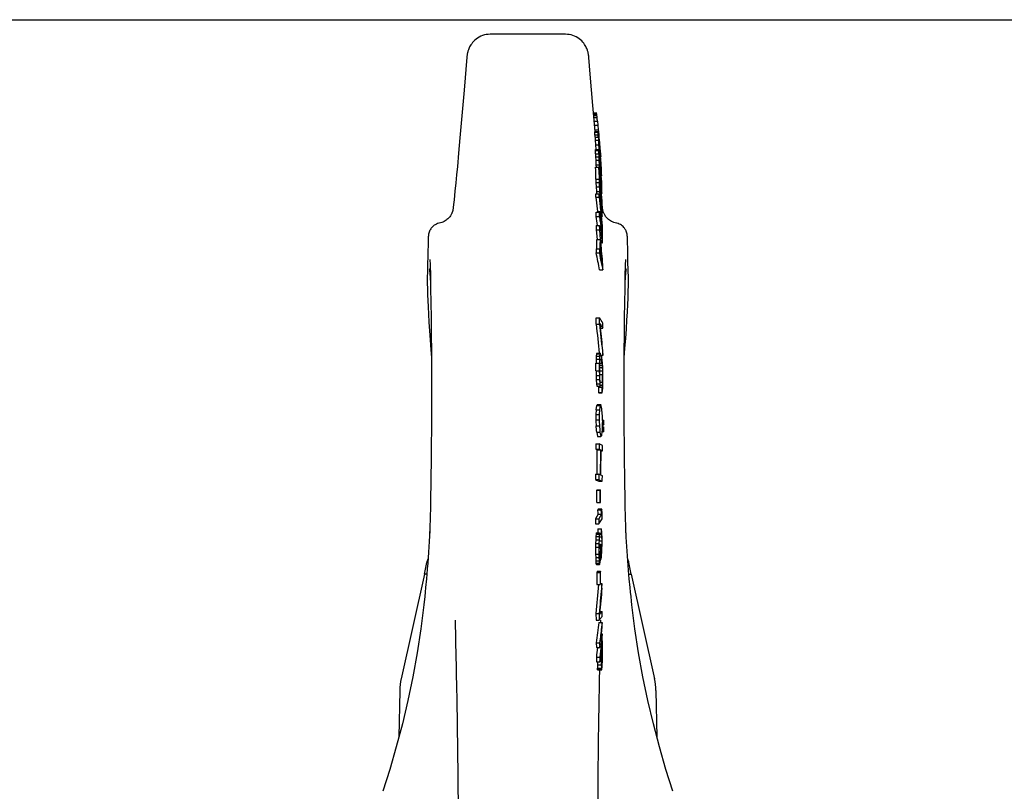
# Model space of a CAD drawing. Units: millimetres. Extents: x 0 to 594, y 0 to 420.
# Drawn here: x 297 to 446, y 304 to 420 of the extents above; entities that cross this region are included whole.
import ezdxf

# ---------------------------------------------------------------- set-up
doc = ezdxf.new("R2010")
doc.units = ezdxf.units.MM
doc.header["$LTSCALE"] = 32.67
doc.layers.get('0').update_dxf_attribs({"linetype": 'CONTINUOUS'})
for name, color, linetype in [('AUSFORMSCHRAEGEN', 7, 'CONTINUOUS'), ('BEZUGSACHSEN', 7, 'CONTINUOUS'), ('KONSTRUKTIONSELEMENTE', 7, 'CONTINUOUS'), ('RUNDUNGEN', 7, 'CONTINUOUS')]:
    doc.layers.add(name, color=color, linetype=linetype)

msp = doc.modelspace()

# ---------------------------------------------------------------- linework, layer by layer
at = {"color": 7, "linetype": 'CONTINUOUS'}
for p, q in [((0, 420), (594, 420)), ((379.29, 417.81), (367.99, 417.81)), ((383.06, 411.76), (382.84, 414.32)), ((383.46, 407.07), (383.06, 411.76)), ((383.8, 403.11), (383.46, 407.07)), ((383.55, 405.97), (383.95, 405.97)), ((383.57, 405.75), (384.03, 405.75)), ((383.58, 405.57), (384.05, 405.57)), ((383.61, 405.26), (384.09, 405.26)), ((383.66, 404.67), (384.15, 404.67)), ((383.71, 404.1), (384.2, 404.1)), ((384.15, 404.67), (384.2, 404.1)), ((384.2, 404.1), (384.27, 403.4)), ((383.74, 403.01), (384.25, 403.01)), ((383.75, 403.11), (384.25, 403.11)), ((383.76, 402.61), (384.26, 402.61)), ((383.77, 403.4), (384.27, 403.4)), ((384.3, 402.68), (384.26, 403.02)), ((384.27, 403.4), (384.29, 403.11)), ((384.29, 403.11), (384.3, 403.05)), ((384.3, 403.05), (384.3, 403.03)), ((384.3, 403.03), (384.33, 402.71)), ((384.33, 402.32), (384.3, 402.68)), ((384.33, 402.71), (384.33, 402.68)), ((384.33, 402.68), (384.36, 402.36)), ((383.78, 402.26), (384.28, 402.26)), ((383.78, 402.26), (383.8, 401.82)), ((383.8, 401.82), (384.3, 401.82)), ((383.8, 401.82), (383.85, 401.12)), ((383.85, 401.12), (384.35, 401.12)), ((383.85, 401.12), (383.9, 400.43)), ((384.28, 402.26), (384.3, 401.82)), ((384.3, 401.82), (384.35, 401.12)), ((384.31, 402.28), (384.33, 402.17)), ((384.31, 402.15), (384.33, 402.15)), ((384.32, 401.85), (384.36, 401.85)), ((384.34, 401.52), (384.32, 401.83)), ((384.34, 402.25), (384.33, 402.32)), ((384.33, 402.17), (384.33, 402.15)), ((384.33, 402.15), (384.35, 401.95)), ((384.34, 402.23), (384.34, 402.25)), ((384.35, 402.14), (384.34, 402.23)), ((384.37, 401.12), (384.34, 401.52)), ((384.36, 401.94), (384.35, 402.14)), ((384.35, 401.95), (384.36, 401.85)), ((384.35, 401.37), (384.4, 401.37)), ((384.35, 401.12), (384.4, 400.43)), ((384.36, 402.36), (384.37, 402.28)), ((384.38, 401.74), (384.36, 401.94)), ((384.36, 401.85), (384.37, 401.77)), ((384.37, 402.28), (384.37, 402.25)), ((384.37, 402.25), (384.37, 402.23)), ((384.37, 402.23), (384.41, 401.83)), ((384.37, 401.77), (384.37, 401.69)), ((384.37, 401.69), (384.38, 401.61)), ((384.4, 400.69), (384.37, 401.12)), ((384.39, 401.64), (384.38, 401.74)), ((384.38, 401.61), (384.39, 401.45)), ((384.4, 401.52), (384.39, 401.64)), ((384.39, 401.45), (384.4, 401.37)), ((384.41, 401.37), (384.4, 401.52)), ((384.4, 401.37), (384.42, 401.13)), ((384.41, 401.83), (384.42, 401.67)), ((384.42, 401.31), (384.41, 401.37)), ((384.41, 401.33), (384.45, 401.33)), ((384.42, 401.67), (384.43, 401.64)), ((384.43, 401.13), (384.42, 401.31)), ((384.42, 401.13), (384.43, 401.04)), ((384.43, 401.64), (384.44, 401.53)), ((384.44, 400.98), (384.43, 401.13)), ((384.43, 401.04), (384.46, 400.72)), ((384.44, 401.53), (384.45, 401.33)), ((384.47, 400.69), (384.44, 400.98)), ((384.45, 401.33), (384.52, 400.65)), ((383.82, 400.42), (384.33, 400.42)), ((383.82, 400.24), (384.32, 400.24)), ((383.83, 399.75), (384.33, 399.75)), ((383.83, 399.75), (383.85, 399.32)), ((384.33, 399.75), (384.35, 399.32)), ((384.34, 400.42), (384.4, 400.42)), ((384.37, 400.17), (384.34, 400.42)), ((384.41, 399.8), (384.37, 400.17)), ((384.38, 399.56), (384.41, 399.56)), ((384.4, 400.43), (384.4, 400.42)), ((384.43, 399.62), (384.41, 399.8)), ((384.41, 399.56), (384.41, 399.48)), ((384.41, 399.48), (384.42, 399.44)), ((384.44, 399.52), (384.43, 399.62)), ((384.45, 399.43), (384.44, 399.52)), ((384.46, 400.72), (384.46, 400.69)), ((384.46, 400.69), (384.48, 400.42)), ((384.47, 400.66), (384.47, 400.69)), ((384.49, 400.43), (384.47, 400.66)), ((384.47, 400.65), (384.52, 400.65)), ((384.48, 400.42), (384.53, 399.81)), ((384.54, 399.81), (384.49, 400.43)), ((384.52, 400.65), (384.56, 400.12)), ((384.52, 400.12), (384.56, 400.12)), ((384.53, 399.81), (384.54, 399.74)), ((384.55, 399.68), (384.54, 399.81)), ((384.54, 399.74), (384.54, 399.68)), ((384.54, 399.68), (384.56, 399.41)), ((384.61, 398.98), (384.55, 399.68)), ((384.56, 400.12), (384.59, 399.77)), ((384.56, 399.6), (384.61, 399.6)), ((384.59, 399.77), (384.6, 399.68)), ((384.6, 399.68), (384.61, 399.6)), ((384.61, 399.6), (384.63, 399.36)), ((383.85, 399.32), (384.35, 399.32)), ((383.85, 399.32), (383.87, 398.83)), ((383.87, 398.83), (384.37, 398.83)), ((383.87, 398.83), (383.91, 398.09)), ((383.91, 398.09), (384.42, 398.09)), ((383.91, 398.09), (383.94, 397.77)), ((384.35, 399.32), (384.37, 398.83)), ((384.37, 398.83), (384.42, 398.09)), ((384.39, 399.31), (384.43, 399.31)), ((384.41, 398.64), (384.39, 399.01)), ((384.4, 398.88), (384.47, 398.88)), ((384.43, 398.21), (384.41, 398.64)), ((384.42, 399.44), (384.43, 399.35)), ((384.42, 398.09), (384.44, 397.78)), ((384.43, 399.35), (384.43, 399.31)), ((384.43, 399.31), (384.45, 399.1)), ((384.46, 397.8), (384.43, 398.21)), ((384.46, 399.25), (384.45, 399.43)), ((384.45, 399.41), (384.56, 399.41)), ((384.45, 399.1), (384.47, 398.95)), ((384.48, 399.02), (384.46, 399.25)), ((384.47, 398.95), (384.47, 398.88)), ((384.47, 398.88), (384.49, 398.65)), ((384.49, 398.94), (384.48, 399.02)), ((384.49, 398.88), (384.49, 398.94)), ((384.51, 398.65), (384.49, 398.88)), ((384.49, 398.65), (384.5, 398.57)), ((384.5, 398.85), (384.61, 398.85)), ((384.5, 398.57), (384.53, 398.26)), ((384.62, 397.4), (384.51, 398.65)), ((384.53, 398.26), (384.53, 398.22)), ((384.53, 398.22), (384.57, 397.73)), ((384.54, 398.36), (384.65, 398.36)), ((384.56, 399.41), (384.61, 398.85)), ((384.58, 399.36), (384.63, 399.36)), ((384.59, 399.27), (384.64, 399.27)), ((384.66, 398.37), (384.61, 398.98)), ((384.61, 398.85), (384.65, 398.36)), ((384.65, 398.36), (384.67, 397.97)), ((384.71, 397.69), (384.66, 398.37)), ((383.86, 397.77), (384.36, 397.77)), ((384.39, 397.47), (384.37, 397.71)), ((384.38, 396.62), (384.38, 396.55)), ((384.38, 396.55), (384.39, 395.93)), ((384.39, 397.47), (384.46, 397.47)), ((384.42, 397.15), (384.39, 397.47)), ((384.44, 396.86), (384.42, 397.15)), ((384.43, 396.62), (384.58, 394.91)), ((384.44, 397.78), (384.44, 397.68)), ((384.44, 397.68), (384.46, 397.47)), ((384.45, 396.79), (384.44, 396.86)), ((384.45, 396.8), (384.51, 396.8)), ((384.46, 396.63), (384.45, 396.79)), ((384.46, 397.72), (384.46, 397.8)), ((384.51, 397.16), (384.46, 397.72)), ((384.46, 397.47), (384.51, 396.8)), ((384.58, 395.31), (384.46, 396.63)), ((384.53, 396.85), (384.51, 397.16)), ((384.51, 396.8), (384.64, 395.31)), ((384.52, 397.03), (384.63, 397.03)), ((384.54, 396.8), (384.53, 396.85)), ((384.66, 395.31), (384.54, 396.8)), ((384.57, 397.97), (384.67, 397.97)), ((384.57, 397.73), (384.58, 397.64)), ((384.58, 397.64), (384.6, 397.4)), ((384.59, 397.68), (384.64, 397.68)), ((384.6, 397.4), (384.6, 397.34)), ((384.6, 397.34), (384.62, 397.17)), ((384.62, 397.42), (384.65, 397.42)), ((384.67, 396.72), (384.62, 397.4)), ((384.62, 397.17), (384.63, 397.03)), ((384.63, 397.03), (384.67, 396.48)), ((384.66, 397.51), (384.64, 397.68)), ((384.64, 397.66), (384.69, 397.66)), ((384.65, 397.42), (384.65, 397.4)), ((384.65, 397.4), (384.66, 397.31)), ((384.66, 397.45), (384.66, 397.51)), ((384.67, 397.34), (384.66, 397.45)), ((384.66, 397.31), (384.7, 396.81)), ((384.67, 397.97), (384.69, 397.69)), ((384.69, 397.25), (384.67, 397.34)), ((384.67, 396.81), (384.7, 396.81)), ((384.72, 396.1), (384.67, 396.72)), ((384.69, 397.69), (384.69, 397.66)), ((384.69, 397.66), (384.69, 397.59)), ((384.69, 397.59), (384.69, 397.53)), ((384.69, 397.53), (384.69, 397.46)), ((384.69, 397.26), (384.7, 397.26)), ((384.69, 397.21), (384.69, 397.25)), ((384.7, 397.33), (384.7, 397.26)), ((384.7, 396.81), (384.71, 396.69)), ((384.71, 397.67), (384.71, 397.69)), ((384.71, 397.6), (384.71, 397.67)), ((384.72, 397.45), (384.71, 397.6)), ((384.71, 396.69), (384.73, 396.58)), ((384.73, 397.38), (384.72, 397.45)), ((384.73, 397.3), (384.73, 397.38)), ((384.74, 397.23), (384.73, 397.3)), ((384.73, 396.58), (384.74, 396.46)), ((384.74, 397.21), (384.74, 397.23)), ((383.89, 395.93), (384.39, 395.93)), ((383.89, 395.93), (383.9, 395.43)), ((383.9, 395.43), (384.4, 395.43)), ((383.9, 395.43), (383.93, 394.78)), ((384.39, 395.93), (384.4, 395.43)), ((384.4, 395.43), (384.43, 394.78)), ((384.44, 395.9), (384.44, 395.93)), ((384.46, 394.82), (384.45, 395.17)), ((384.56, 396.48), (384.67, 396.48)), ((384.59, 395.18), (384.58, 395.31)), ((384.6, 395.06), (384.59, 395.18)), ((384.61, 394.94), (384.6, 395.06)), ((384.61, 395.98), (384.71, 395.98)), ((384.64, 395.55), (384.73, 395.55)), ((384.64, 395.31), (384.64, 395.25)), ((384.64, 395.25), (384.67, 394.95)), ((384.7, 394.88), (384.66, 395.31)), ((384.67, 396.48), (384.71, 395.98)), ((384.67, 395.18), (384.75, 395.18)), ((384.69, 396.46), (384.74, 396.46)), ((384.7, 396.38), (384.76, 396.38)), ((384.71, 395.98), (384.73, 395.55)), ((384.77, 395.37), (384.72, 396.1)), ((384.73, 395.55), (384.74, 395.43)), ((384.74, 395.43), (384.75, 395.25)), ((384.75, 395.25), (384.75, 395.18)), ((384.75, 395.18), (384.75, 395.02)), ((384.75, 395.02), (384.76, 394.78)), ((384.79, 394.96), (384.77, 395.37)), ((383.9, 393.75), (384.4, 393.75)), ((383.93, 394.78), (384.43, 394.78)), ((383.93, 394.78), (383.97, 394.1)), ((383.97, 394.1), (384.48, 394.1)), ((383.97, 394.1), (384, 393.76)), ((384.4, 393.68), (384.51, 393.68)), ((384.46, 393.22), (384.41, 393.67)), ((384.43, 394.78), (384.48, 394.1)), ((384.46, 394.91), (384.58, 394.91)), ((384.48, 394.44), (384.46, 394.82)), ((384.52, 394.02), (384.48, 394.44)), ((384.48, 394.1), (384.5, 393.75)), ((384.5, 393.75), (384.51, 393.68)), ((384.51, 393.68), (384.56, 393.11)), ((384.55, 393.68), (384.52, 394.02)), ((384.58, 393.42), (384.55, 393.68)), ((384.6, 394.23), (384.6, 394.19)), ((384.6, 394.19), (384.6, 394.03)), ((384.6, 394.03), (384.6, 393.94)), ((384.6, 393.94), (384.6, 393.7)), ((384.6, 393.7), (384.6, 393.68)), ((384.6, 393.68), (384.6, 393.46)), ((384.61, 394.95), (384.67, 394.95)), ((384.62, 394.91), (384.61, 394.94)), ((384.66, 394.39), (384.62, 394.91)), ((384.65, 394.23), (384.79, 392.63)), ((384.66, 394.39), (384.72, 394.39)), ((384.68, 394.23), (384.66, 394.39)), ((384.67, 394.95), (384.72, 394.39)), ((384.68, 394.17), (384.68, 394.23)), ((384.82, 392.63), (384.68, 394.17)), ((384.73, 394.63), (384.7, 394.88)), ((384.7, 394.02), (384.76, 394.02)), ((384.72, 394.39), (384.74, 394.2)), ((384.72, 393.77), (384.8, 393.77)), ((384.73, 394.69), (384.76, 394.69)), ((384.74, 394.2), (384.76, 394.02)), ((384.75, 394.59), (384.75, 394.57)), ((384.76, 394.78), (384.76, 394.69)), ((384.76, 394.02), (384.8, 393.77)), ((384.79, 394.87), (384.79, 394.96)), ((384.8, 394.73), (384.79, 394.87)), ((384.8, 394.66), (384.8, 394.73)), ((384.81, 394.52), (384.8, 394.66)), ((384.81, 394.44), (384.81, 394.52)), ((383.91, 393.21), (384.41, 393.21)), ((383.91, 393.21), (384.13, 391.04)), ((384.41, 393.21), (384.63, 391.04)), ((384.47, 393.1), (384.46, 393.22)), ((384.47, 393.11), (384.56, 393.11)), ((384.49, 392.93), (384.47, 393.1)), ((384.5, 392.83), (384.49, 392.93)), ((384.49, 392.84), (384.59, 392.84)), ((384.52, 392.61), (384.5, 392.83)), ((384.52, 392.62), (384.63, 392.62)), ((384.54, 392.38), (384.52, 392.61)), ((384.54, 392.39), (384.65, 392.39)), ((384.61, 391.69), (384.54, 392.38)), ((384.56, 393.11), (384.59, 392.84)), ((384.58, 393.46), (384.6, 393.46)), ((384.6, 393.34), (384.58, 393.42)), ((384.59, 392.84), (384.63, 392.62)), ((384.6, 393.36), (384.6, 393.34)), ((384.64, 392.66), (384.64, 392.57)), ((384.64, 392.57), (384.65, 392.39)), ((384.65, 392.39), (384.69, 391.7)), ((384.66, 393.46), (384.66, 393.5)), ((384.66, 393.42), (384.66, 393.46)), ((384.66, 393.34), (384.66, 393.42)), ((384.67, 392.72), (384.67, 392.77)), ((384.67, 392.66), (384.67, 392.72)), ((384.68, 392.54), (384.67, 392.66)), ((384.67, 392.63), (384.79, 392.63)), ((384.68, 392.43), (384.68, 392.54)), ((384.7, 392.05), (384.68, 392.43)), ((384.73, 391.63), (384.7, 392.05)), ((384.79, 392.63), (384.79, 392.4)), ((384.79, 392.4), (384.79, 392.39)), ((384.84, 392.41), (384.82, 392.63)), ((383.92, 390.96), (384.43, 390.96)), ((384.13, 391.04), (384.63, 391.04)), ((384.13, 391.04), (384.13, 390.96)), ((384.61, 391.7), (384.69, 391.7)), ((384.65, 391.3), (384.61, 391.69)), ((384.65, 391.28), (384.65, 391.3)), ((384.65, 391.28), (384.73, 391.28)), ((384.68, 391.05), (384.65, 391.28)), ((384.7, 390.82), (384.68, 391.05)), ((384.69, 391.7), (384.73, 391.28)), ((384.7, 390.83), (384.77, 390.83)), ((384.73, 390.55), (384.7, 390.82)), ((384.72, 390.56), (384.8, 390.56)), ((384.75, 391.4), (384.73, 391.63)), ((384.73, 391.28), (384.77, 390.83)), ((384.78, 391.14), (384.75, 391.4)), ((384.77, 390.83), (384.8, 390.56)), ((384.78, 391.18), (384.81, 391.18)), ((384.81, 391.08), (384.8, 391.06)), ((384.8, 390.56), (384.84, 390.33)), ((384.81, 391.66), (384.81, 391.63)), ((384.81, 391.63), (384.81, 391.42)), ((384.81, 391.42), (384.81, 391.4)), ((384.81, 391.4), (384.81, 391.18)), ((384.87, 391.14), (384.87, 391.18)), ((384.87, 391.18), (384.87, 391.18)), ((384.87, 391.06), (384.87, 391.14)), ((384.87, 390.57), (384.87, 391.06)), ((383.93, 390.32), (384.43, 390.32)), ((384.55, 389.53), (384.56, 389.5)), ((384.69, 390.43), (384.85, 388.9)), ((384.7, 389.51), (384.7, 389.57)), ((384.73, 390.5), (384.73, 390.55)), ((384.74, 390.43), (384.73, 390.5)), ((384.89, 388.9), (384.74, 390.43)), ((384.75, 390.33), (384.84, 390.33)), ((384.75, 390.3), (384.87, 390.3)), ((383.93, 388.94), (384.43, 388.94)), ((383.94, 388.32), (384.44, 388.32)), ((383.94, 388.32), (384.07, 386.83)), ((384.49, 388.33), (384.43, 388.94)), ((384.44, 388.32), (384.57, 386.83)), ((384.45, 388.76), (384.67, 388.76)), ((384.61, 386.87), (384.49, 388.33)), ((384.5, 388.2), (384.69, 388.2)), ((384.67, 388.76), (384.69, 388.2)), ((384.69, 388.2), (384.73, 387.51)), ((384.71, 388.88), (384.85, 388.88)), ((384.72, 388.34), (384.71, 388.71)), ((384.74, 387.95), (384.72, 388.34)), ((384.77, 387.55), (384.74, 387.95)), ((384.85, 388.9), (384.85, 388.88)), ((384.89, 388.88), (384.89, 388.9)), ((384.07, 386.83), (384.57, 386.83)), ((384.56, 387.51), (384.73, 387.51)), ((384.57, 386.83), (384.57, 386.37)), ((384.59, 387.11), (384.77, 387.11)), ((384.62, 386.83), (384.61, 386.87)), ((384.66, 386.37), (384.62, 386.83)), ((384.63, 386.7), (384.81, 386.7)), ((384.65, 386.48), (384.84, 386.48)), ((384.66, 386.34), (384.88, 386.34)), ((384.73, 387.51), (384.77, 387.11)), ((384.81, 387.24), (384.77, 387.55)), ((384.77, 387.11), (384.81, 386.7)), ((384.84, 387.02), (384.81, 387.24)), ((384.81, 386.7), (384.84, 386.48)), ((384.82, 387.16), (384.87, 387.16)), ((384.86, 387.55), (384.86, 387.45)), ((384.86, 387.45), (384.87, 387.24)), ((384.87, 387.16), (384.86, 387.02)), ((384.86, 387.02), (384.86, 387)), ((384.87, 387.24), (384.87, 387.16)), ((384.92, 387.1), (384.91, 387.16)), ((384.92, 387.02), (384.92, 387.1)), ((384.92, 387), (384.92, 387.02)), ((384.92, 386.74), (384.92, 387)), ((388.7, 385.48), (388.69, 386.37)), ((383.94, 384.83), (384.45, 384.83)), ((383.95, 385.45), (384.45, 385.45)), ((384.56, 384.89), (384.45, 385.45)), ((384.45, 384.83), (384.46, 384.75)), ((384.46, 384.75), (384.54, 384.37)), ((384.58, 384.78), (384.56, 384.89)), ((384.62, 384.78), (384.62, 384.83)), ((384.62, 384.52), (384.62, 384.78)), ((388.74, 383.75), (388.7, 385.48)), ((388.79, 381.89), (388.74, 383.75)), ((384.45, 382.24), (384.95, 382.24)), ((384.79, 383.06), (384.8, 383.03)), ((384.8, 383.03), (384.81, 382.99)), ((384.81, 382.99), (384.95, 382.24)), ((384.9, 383.06), (384.91, 383.01)), ((384.91, 383.01), (384.9, 383.05)), ((384.95, 383.01), (384.95, 383.06)), ((383.95, 375.02), (384.45, 375.02)), ((383.94, 374.04), (384.45, 374.04)), ((384.53, 374.05), (384.51, 374.18)), ((384.59, 373.5), (384.53, 374.05)), ((384.59, 373.48), (384.97, 373.48)), ((384.88, 370.05), (384.89, 370.04)), ((384.89, 370.04), (384.96, 369.32)), ((383.94, 368.79), (383.93, 368.19)), ((383.96, 369.23), (383.94, 368.79)), ((383.94, 368.79), (384.44, 368.79)), ((384.01, 369.58), (383.96, 369.23)), ((383.96, 369.23), (384.46, 369.23)), ((384.05, 369.67), (384.01, 369.58)), ((384.01, 369.58), (384.51, 369.58)), ((384.05, 369.67), (384.55, 369.67)), ((384.44, 368.79), (384.43, 368.19)), ((384.46, 369.23), (384.44, 368.79)), ((384.51, 369.58), (384.46, 369.23)), ((384.5, 367.94), (384.51, 368.42)), ((384.55, 369.67), (384.51, 369.58)), ((384.51, 368.42), (384.53, 368.72)), ((384.53, 368.72), (384.57, 368.85)), ((384.61, 369.59), (384.55, 369.67)), ((384.56, 368.82), (384.61, 368.82)), ((384.57, 368.85), (384.61, 368.82)), ((384.78, 368.97), (384.61, 369.59)), ((384.61, 368.82), (384.64, 368.71)), ((384.64, 368.71), (384.78, 368.19)), ((384.68, 369.32), (384.96, 369.32)), ((384.84, 368.63), (384.78, 368.97)), ((384.88, 368.2), (384.84, 368.63)), ((383.92, 367.03), (384.42, 367.03)), ((383.92, 367.03), (383.93, 366.34)), ((383.93, 368.19), (384.43, 368.19)), ((384.42, 367.03), (384.43, 366.34)), ((384.49, 367.51), (384.86, 367.51)), ((384.49, 367.04), (384.88, 367.04)), ((384.5, 368.19), (384.78, 368.19)), ((384.5, 367.9), (384.83, 367.9)), ((384.78, 368.19), (384.83, 367.9)), ((384.83, 367.9), (384.86, 367.51)), ((384.86, 367.51), (384.88, 367.04)), ((384.93, 367.52), (384.88, 368.2)), ((384.88, 367.04), (384.89, 366.48)), ((384.95, 366.92), (384.93, 367.52)), ((383.93, 366.34), (384.43, 366.34)), ((383.93, 366.34), (383.95, 365.74)), ((383.95, 365.74), (384.45, 365.74)), ((383.95, 365.74), (383.99, 365.06)), ((384.43, 366.34), (384.45, 365.74)), ((384.45, 365.74), (384.49, 365.06)), ((384.5, 366.22), (384.49, 366.78)), ((384.5, 366.48), (384.89, 366.48)), ((384.52, 365.75), (384.5, 366.22)), ((384.55, 365.5), (384.52, 365.75)), ((384.55, 365.32), (384.89, 365.32)), ((384.89, 365.32), (384.87, 364.85)), ((383.99, 365.06), (384.49, 365.06)), ((383.99, 365.06), (384.04, 364.72)), ((384.04, 364.72), (384.55, 364.72)), ((384.31, 364.54), (384.81, 364.54)), ((384.35, 364.54), (384.31, 364.54)), ((384.36, 364.72), (384.35, 364.54)), ((384.35, 364.54), (384.85, 364.54)), ((384.49, 365.06), (384.55, 364.72)), ((384.55, 364.85), (384.87, 364.85)), ((384.85, 364.54), (384.81, 364.54)), ((384.87, 364.85), (384.85, 364.54)), ((384.86, 363.68), (384.91, 364.03)), ((384.91, 364.03), (384.94, 364.47)), ((384.3, 363.76), (384.81, 363.76)), ((384.3, 363.76), (384.36, 363.68)), ((384.36, 363.68), (384.86, 363.68)), ((384.81, 363.76), (384.86, 363.68)), ((383.94, 361.16), (383.9, 360.44)), ((383.94, 361.16), (384.03, 361.79)), ((383.94, 361.16), (384.44, 361.16)), ((384.16, 361.93), (384.03, 361.79)), ((384.03, 361.79), (384.53, 361.79)), ((384.16, 361.93), (384.67, 361.93)), ((384.44, 361.16), (384.4, 360.44)), ((384.53, 361.79), (384.44, 361.16)), ((384.67, 361.93), (384.53, 361.79)), ((384.8, 361.27), (384.67, 361.93)), ((383.89, 359.64), (384.39, 359.64)), ((383.9, 360.44), (384.4, 360.44)), ((384.92, 359.59), (385.04, 359.59)), ((385.04, 359.59), (385.03, 358.99)), ((385.1, 359.46), (385.04, 359.59)), ((385.1, 358.86), (385.1, 359.46)), ((383.93, 358.75), (384.43, 358.75)), ((384.78, 357.26), (384.87, 357.89)), ((384.88, 357.98), (385.03, 357.98)), ((384.92, 358.99), (385.03, 358.99)), ((384.92, 358.86), (385.1, 358.86)), ((384.92, 358.59), (385.03, 358.59)), ((385.03, 358.99), (385.1, 358.86)), ((385.1, 358.46), (385.03, 358.59)), ((385.03, 358.59), (385.03, 357.98)), ((385.03, 357.98), (385.09, 357.85)), ((385.09, 357.85), (385.1, 358.46)), ((384.02, 357.78), (384.52, 357.78)), ((384.02, 357.78), (384.14, 357.12)), ((384.14, 357.12), (384.64, 357.12)), ((384.52, 357.78), (384.64, 357.12)), ((384.64, 357.12), (384.78, 357.26)), ((384.87, 357.85), (385.09, 357.85)), ((383.87, 356.02), (384.38, 356.02)), ((383.87, 355.21), (384.38, 355.21)), ((383.87, 355.21), (384.12, 355.1)), ((384.12, 355.1), (384.62, 355.1)), ((384.9, 355.78), (384.38, 356.02)), ((384.38, 355.21), (384.62, 355.1)), ((384.69, 355.07), (384.9, 354.97)), ((384.69, 354.97), (384.9, 354.97)), ((383.86, 351.42), (384.36, 351.42)), ((383.86, 351.42), (383.86, 350.61)), ((383.86, 350.61), (384.36, 350.61)), ((384.6, 351.31), (384.36, 351.42)), ((384.36, 351.42), (384.36, 350.61)), ((384.67, 351.28), (384.67, 351.31)), ((384.88, 351.18), (384.67, 351.28)), ((384.1, 349.07), (384.04, 349.03)), ((384.04, 349.03), (384.54, 349.03)), ((384.1, 349.07), (384.6, 349.07)), ((384.37, 350.37), (384.87, 350.37)), ((384.6, 349.07), (384.54, 349.03)), ((384.04, 347.14), (384.54, 347.14)), ((384.28, 346.2), (384.19, 346.07)), ((384.19, 346.07), (384.69, 346.07)), ((384.28, 346.2), (384.78, 346.2)), ((384.54, 347.14), (384.59, 347.18)), ((384.78, 346.2), (384.69, 346.07)), ((384.26, 345.38), (383.85, 344.72)), ((383.85, 344.72), (384.36, 344.72)), ((383.85, 344.72), (383.85, 343.92)), ((384.26, 345.38), (384.76, 345.38)), ((384.36, 344.72), (384.35, 343.92)), ((384.35, 343.92), (384.84, 344.7)), ((384.76, 345.38), (384.36, 344.72)), ((383.85, 343.92), (384.35, 343.92)), ((384.22, 343.17), (384.72, 343.17)), ((384.22, 343.17), (384.22, 342.58)), ((384.76, 343.15), (384.72, 343.17)), ((384.72, 343.17), (384.72, 342.51)), ((384.8, 342.74), (384.76, 343.15)), ((383.88, 341.55), (383.86, 340.96)), ((383.9, 342.01), (383.88, 341.55)), ((383.88, 341.55), (384.38, 341.55)), ((383.93, 342.36), (383.9, 342.01)), ((383.9, 342.01), (384.4, 342.01)), ((383.96, 342.58), (383.93, 342.36)), ((383.93, 342.36), (384.43, 342.36)), ((383.96, 342.58), (384.46, 342.58)), ((384.38, 341.55), (384.37, 340.96)), ((384.4, 342.01), (384.38, 341.55)), ((384.43, 342.36), (384.4, 342.01)), ((384.46, 342.58), (384.43, 342.36)), ((384.43, 341.4), (384.45, 341.72)), ((384.45, 341.72), (384.47, 341.92)), ((384.47, 341.92), (384.46, 342.58)), ((384.46, 342.51), (384.72, 342.51)), ((384.46, 342.33), (384.75, 342.33)), ((384.47, 341.99), (384.77, 341.99)), ((384.72, 342.51), (384.75, 342.33)), ((384.75, 342.33), (384.77, 341.99)), ((384.77, 341.99), (384.78, 341.36)), ((384.82, 342.27), (384.8, 342.74)), ((383.86, 340.96), (384.37, 340.96)), ((383.86, 340.96), (383.86, 340.4)), ((383.86, 340.4), (384.36, 340.4)), ((384.37, 340.96), (384.36, 340.4)), ((384.41, 340.42), (384.42, 341.11)), ((384.41, 340.89), (384.62, 340.89)), ((384.41, 340.78), (384.58, 340.78)), ((384.41, 339.62), (384.41, 340.42)), ((384.41, 340.25), (384.58, 340.25)), ((384.42, 341.11), (384.43, 341.4)), ((384.43, 341.36), (384.78, 341.36)), ((384.58, 340.25), (384.57, 339.42)), ((384.62, 340.89), (384.58, 340.78)), ((384.58, 340.78), (384.58, 340.25)), ((384.62, 340.36), (384.62, 340.89)), ((384.62, 340.83), (384.78, 340.83)), ((384.62, 340.14), (384.77, 340.14)), ((384.77, 340.14), (384.75, 339.68)), ((384.78, 340.83), (384.77, 340.14)), ((384.78, 341.36), (384.78, 340.83)), ((384.79, 339.56), (384.82, 340.15)), ((384.82, 340.15), (384.83, 341.1)), ((384.83, 341.1), (384.83, 341.37)), ((383.86, 339.35), (384.36, 339.35)), ((383.86, 339.35), (383.87, 338.84)), ((383.87, 338.84), (384.37, 338.84)), ((383.87, 338.84), (383.89, 338.37)), ((384.36, 339.35), (384.37, 338.84)), ((384.37, 338.84), (384.39, 338.37)), ((384.42, 338.99), (384.41, 339.62)), ((384.41, 339.42), (384.57, 339.42)), ((384.43, 338.75), (384.42, 338.99)), ((384.42, 338.97), (384.55, 338.97)), ((384.45, 338.55), (384.43, 338.75)), ((384.45, 338.59), (384.51, 338.59)), ((384.51, 338.59), (384.47, 338.49)), ((384.55, 338.97), (384.51, 338.65)), ((384.51, 338.65), (384.51, 338.59)), ((384.57, 339.42), (384.55, 338.97)), ((384.58, 338.53), (384.6, 339.25)), ((384.58, 338.8), (384.63, 338.8)), ((384.58, 338.63), (384.65, 338.63)), ((384.58, 338.61), (384.69, 338.61)), ((384.6, 339.25), (384.63, 338.8)), ((384.63, 338.8), (384.65, 338.63)), ((384.64, 339.68), (384.75, 339.68)), ((384.66, 339.42), (384.64, 339.63)), ((384.65, 338.63), (384.69, 338.61)), ((384.68, 339.33), (384.72, 339.33)), ((384.69, 338.61), (384.71, 338.67)), ((384.72, 339.33), (384.7, 339.27)), ((384.71, 338.67), (384.75, 338.91)), ((384.75, 339.68), (384.72, 339.39)), ((384.72, 339.39), (384.72, 339.33)), ((384.75, 338.91), (384.77, 339.24)), ((384.77, 339.24), (384.79, 339.56)), ((383.89, 338.37), (384.39, 338.37)), ((383.89, 338.37), (383.91, 338.03)), ((383.91, 338.03), (384.41, 338.03)), ((383.91, 338.03), (383.94, 337.86)), ((383.94, 337.86), (384.44, 337.86)), ((383.94, 337.86), (383.97, 337.81)), ((383.97, 337.81), (384.47, 337.81)), ((384.39, 338.37), (384.41, 338.03)), ((384.41, 338.03), (384.44, 337.86)), ((384.44, 337.86), (384.47, 337.81)), ((384.47, 338.47), (384.45, 338.55)), ((384.47, 338.49), (384.47, 338.47)), ((384.47, 337.81), (384.51, 337.93)), ((384.51, 337.93), (384.55, 338.17)), ((384.55, 338.17), (384.58, 338.53)), ((389.22, 336.37), (388.88, 338.13)), ((384.08, 336.78), (384.03, 336.58)), ((384.03, 336.58), (384.53, 336.58)), ((384.08, 336.78), (384.58, 336.78)), ((384.58, 336.78), (384.53, 336.58)), ((384.58, 336.58), (384.58, 336.78)), ((384.58, 336.48), (384.58, 336.58)), ((388.87, 336.37), (389.22, 336.37)), ((389.22, 336.37), (392.74, 320.58)), ((384.04, 334.77), (384.54, 334.77)), ((384.54, 335.07), (384.54, 334.98)), ((384.54, 334.77), (384.59, 334.98)), ((384.54, 334.98), (384.54, 334.77)), ((384.59, 334.96), (384.82, 334.96)), ((384.82, 334.96), (384.75, 334.26)), ((384.75, 334.26), (384.75, 334.22)), ((384.82, 334.22), (384.82, 334.96)), ((383.91, 330.42), (384.41, 330.42)), ((383.91, 330.42), (383.92, 329.43)), ((384.41, 330.42), (384.42, 329.43)), ((384.47, 330.25), (384.48, 330.42)), ((384.51, 330.73), (384.83, 330.73)), ((384.7, 329.8), (384.83, 329.98)), ((384.83, 329.98), (384.83, 330.73)), ((383.92, 329.43), (384.42, 329.43)), ((384.34, 329.04), (384.84, 329.04)), ((384.73, 327.36), (384.85, 328.33)), ((384.84, 329.04), (384.76, 328.34)), ((384.85, 328.33), (384.84, 329.04)), ((384.56, 325.97), (384.73, 327.32)), ((384.73, 327.32), (384.73, 327.36)), ((384.73, 327.35), (384.85, 327.35)), ((384.85, 327.35), (384.75, 326.3)), ((384.87, 326.29), (384.85, 327.35)), ((383.96, 325.99), (384.46, 325.99)), ((383.96, 325.99), (383.98, 325.27)), ((383.98, 325.27), (384.48, 325.27)), ((384.12, 325.27), (384.12, 325.25)), ((384.46, 325.99), (384.48, 325.27)), ((384.48, 325.27), (384.56, 325.97)), ((384.74, 326.2), (384.63, 325.17)), ((384.75, 326.3), (384.74, 326.2)), ((383.98, 323.82), (384.5, 323.82)), ((383.98, 323.82), (383.98, 323.14)), ((384.59, 324.72), (384.5, 323.82)), ((384.5, 323.82), (384.52, 323.14)), ((384.52, 323.14), (384.58, 323.82)), ((384.58, 323.82), (384.59, 323.93)), ((384.63, 325.17), (384.59, 324.72)), ((384.59, 323.93), (384.67, 324.72)), ((384.72, 324.72), (384.71, 325.17)), ((384.73, 324.13), (384.86, 324.13)), ((384.85, 324.61), (384.86, 324.13)), ((384.86, 324.13), (384.86, 323.71)), ((384.89, 323.97), (384.89, 324.62)), ((383.98, 323.14), (384.52, 323.14)), ((384.13, 323.14), (384.13, 322.67)), ((384.13, 322.67), (384.71, 322.67)), ((384.13, 322.67), (384.13, 322.17)), ((384.7, 323.01), (384.71, 322.67)), ((384.71, 322.67), (384.73, 322.17)), ((384.74, 323.71), (384.86, 323.71)), ((384.75, 323.33), (384.85, 323.33)), ((384.77, 322.74), (384.76, 323)), ((384.76, 322.99), (384.83, 322.99)), ((384.77, 322.77), (384.81, 322.77)), ((384.81, 322.77), (384.79, 322.68)), ((384.79, 322.68), (384.79, 322.66)), ((384.82, 322.88), (384.81, 322.77)), ((384.83, 322.96), (384.82, 322.88)), ((384.82, 322.01), (384.84, 322.31)), ((384.85, 323.33), (384.83, 322.99)), ((384.83, 322.99), (384.83, 322.96)), ((384.84, 322.31), (384.86, 322.65)), ((384.86, 323.71), (384.85, 323.33)), ((384.86, 322.65), (384.88, 323.29)), ((384.13, 322.17), (384.73, 322.17)), ((384.15, 321.94), (384.76, 321.94)), ((384.17, 321.9), (384.79, 321.9)), ((384.73, 322.17), (384.76, 321.94)), ((384.79, 321.9), (384.82, 322.01)), ((392.96, 318.78), (393.09, 311.78))]:
    msp.add_line(p, q, dxfattribs=at)
msp.add_lwpolyline([(384.96, 391.19), (384.85, 392.11), (384.85, 392.18)], dxfattribs=at)
for centre, radius, start, end in [((382.2, 405.21), 1.91, 16.6573, 23.6504), ((360.43, 402.32), 23.84, 7.8361, 8.2817), ((299.61, 395.92), 85, 6.3074, 6.5193), ((166.29, 383), 218.93, 5.6801, 5.8348), ((373.08, 403.26), 10.67, 358.6676, 359.1662), ((325.86, 400.78), 57.93, 1.8119, 2.2099), ((245.94, 395.68), 138, 2.7301, 2.8772), ((373.56, 403.26), 10.69, 358.6565, 359.1543), ((326.27, 400.78), 58.02, 1.8078, 2.2052), ((246.24, 395.68), 138.19, 2.7277, 2.8746), ((379.61, 402.63), 4.72, 355.1664, 355.7529), ((325.72, 400.03), 58.64, 1.7559, 2.1491), ((341.48, 401.1), 42.35, 358.8339, 359.0819), ((265.29, 397.67), 118.56, 1.0051, 1.2422), ((341.94, 401.1), 42.39, 358.8319, 359.0796), ((265.66, 397.67), 118.69, 1.0041, 1.241), ((354.8, 400.73), 29.61, 357.6163, 357.8525), ((265.24, 396.92), 119.17, 1.0024, 1.2383), ((369.37, 395.69), 15.52, 14.4394, 14.6783), ((322.85, 399.22), 61.57, 1.158, 1.3659), ((371.16, 398.32), 13.51, 4.0378, 4.4307), ((192.54, 394.14), 191.36, 0.5367, 1.0869), ((192.65, 394.13), 191.75, 0.7446, 1.0866), ((193.19, 393.39), 191.27, 0.7599, 0.9674), ((319.81, 396.36), 64.84, 1.0513, 1.1696), ((319.48, 396.35), 65.18, 0.9333, 1.0513), ((320.23, 395.65), 64.49, 1.4888, 1.6081), ((379.22, 397.97), 5.53, 352.1112, 352.6149), ((240.5, 389.75), 144.43, 2.8275, 2.9606), ((319.1, 394.91), 65.68, 1.3682, 1.7191), ((194.18, 393.41), 190.27, 0.5305, 0.7503), ((365.43, 392.25), 19.77, 12.0715, 12.3158), ((371.93, 397.22), 12.86, 356.2809, 356.6955), ((114.24, 390.21), 269.69, 0.6374, 0.7524), ((114.61, 390.21), 269.82, 0.638, 0.7529), ((194.04, 391.54), 190.57, 0.8087, 1.0148), ((194.3, 390.79), 190.38, 0.8166, 1.0347), ((369.3, 390.15), 16.07, 15.9681, 16.2006), ((354.04, 396.23), 30.76, 356.9397, 357.1292), ((259.38, 391.78), 125.46, 0.9948, 1.2189), ((340.21, 395.18), 44.63, 358.1851, 358.4205), ((340.71, 396.52), 44, 355.8836, 356.0093), ((196.84, 390.82), 187.84, 0.5942, 0.768), ((195.46, 389.05), 189.36, 0.7914, 1.0113), ((193.31, 388.25), 191.58, 0.8768, 1.2419), ((124.7, 390.28), 259.22, 0.0096, 0.1491), ((125.14, 390.28), 259.29, 0.0104, 0.1499), ((125.66, 387.74), 258.99, 0.5612, 0.7303), ((347.76, 381.55), 38.25, 14.3994, 14.5155), ((341.96, 394.07), 42.95, 356.0083, 356.137), ((299.38, 392.41), 85.51, 358.5866, 358.7667), ((-178.23, 302.53), 568.97, 8.735, 8.8762), ((129.91, 387.79), 254.73, 0.3882, 0.5612), ((128.37, 387.03), 256.34, 0.5677, 0.7585), ((133.81, 387.09), 250.91, 0.3714, 0.5541), ((381.47, 387.64), 4.32, 38.0524, 38.6614), ((136.24, 385.26), 248.63, 0.528, 0.8336), ((135.69, 384.63), 249.24, 0.5828, 0.9769), ((58.88, 384.54), 325.19, 0.1599, 0.4039), ((62.76, 384.55), 321.81, 0.0406, 0.3239), ((64.37, 384.11), 320.25, 0.1283, 0.4038), ((379.08, 382.54), 7.29, 37.6491, 37.9068), ((335.85, 372.12), 51.06, 16.1675, 16.3335), ((379.91, 389.26), 5.77, 329.5674, 330.1567), ((254.46, 389.28), 130.48, 358.7316, 358.8844), ((-46.12, 299.07), 438.54, 10.9327, 11.2776), ((-60.94, 296.03), 454.15, 11.0488, 11.2172), ((-20.86, 306.19), 412.98, 10.7259, 10.9331), ((96.25, 380.81), 288.71, 0.2836, 0.4367), ((-86.63, 375.63), 470.58, 359.8063, 359.9257), ((-85.95, 375.63), 470.4, 359.8066, 359.926), ((327.79, 337.54), 67.93, 32.6818, 33.4908), ((317.2, 329.19), 80.97, 33.1683, 33.7585), ((-180.4, 369.8), 564.32, 359.7189, 359.8369), ((-179.61, 369.79), 564.04, 359.7189, 359.837), ((-164.88, 369.53), 549.38, 359.7135, 359.8347), ((-81.89, 367.95), 466.78, 359.6774, 359.8201), ((-68.18, 367.68), 453.14, 359.6703, 359.8173), ((-320.28, 356.22), 704.4, 359.61003, 359.90914), ((-320.62, 356.23), 705.25, 359.60045, 359.90828), ((-299.05, 356.35), 683.73, 359.57796, 359.89297), ((-443.1, 350.49), 827.14, 359.76765, 359.89871), ((-441.88, 350.5), 826.43, 359.76652, 359.8977), ((-419.74, 350.78), 804.34, 359.74352, 359.87831), ((117.49, 318.2), 268.15, 5.8168, 5.965), ((118.16, 318.22), 267.98, 5.8154, 5.9637), ((129.65, 319.74), 256.49, 5.7658, 5.9207), ((310.57, 320.01), 76.59, 14.5664, 14.6816), ((1084.97, 269.51), 703.7, 174.6788, 175.03396), ((1090.62, 269.04), 708.88, 174.7241, 175.03232), ((1064.24, 271.41), 682.32, 174.7189, 175.03909), ((367.63, 342.51), 21.29, 322.0749, 323.3502), ((345.55, 313.57), 40.28, 13.0461, 13.1597), ((295.74, 314.92), 88.69, 4.5416, 4.6909), ((380.05, 319.41), 4.82, 31.1436, 31.724), ((379.11, 317.33), 7.29, 38.803, 39.2245)]:
    msp.add_arc(centre, radius, start, end, dxfattribs=at)
for centre, major_axis, ratio, start_param, end_param in [((387.4, 337.84), (1.51, 0), 0.98092, 0.191247, 0.52966), ((382.92, 318.77), (-9.95, 1.42), 0.943048, -2.990481, -2.799227)]:
    msp.add_ellipse(centre, major_axis=major_axis, ratio=ratio, start_param=start_param, end_param=end_param, dxfattribs=at)
for points in [[(384.54, 390.22), (384.5, 390.47), (384.46, 390.71), (384.43, 390.96)], [(384.43, 390.32), (384.47, 390.06), (384.51, 389.79), (384.55, 389.53)], [(384.64, 389.51), (384.61, 389.75), (384.57, 389.98), (384.54, 390.22)], [(384.56, 389.5), (384.59, 389.25), (384.63, 389.01), (384.67, 388.76)], [(383.93, 388.94), (383.93, 388.73), (383.93, 388.53), (383.94, 388.32)], [(384.43, 388.94), (384.43, 388.73), (384.44, 388.53), (384.44, 388.32)], [(384.61, 386.37), (384.71, 385.26), (384.81, 384.16), (384.9, 383.06)], [(384.95, 383.06), (384.85, 384.16), (384.75, 385.27), (384.66, 386.37)], [(383.95, 385.45), (383.95, 385.24), (383.94, 385.03), (383.94, 384.83)], [(384.45, 385.45), (384.45, 385.24), (384.45, 385.03), (384.45, 384.83)], [(384.97, 373.48), (384.97, 373.73), (384.97, 373.98), (384.97, 374.22)], [(383.94, 374.04), (384.11, 372.59), (384.27, 371.13), (384.42, 369.67)], [(384.45, 374.04), (384.59, 372.71), (384.74, 371.38), (384.88, 370.05)], [(384.97, 370.05), (384.84, 371.2), (384.72, 372.35), (384.59, 373.5)], [(384.96, 369.32), (384.97, 369.56), (384.97, 369.81), (384.97, 370.05)], [(384.96, 366.23), (384.96, 366.46), (384.95, 366.69), (384.95, 366.92)], [(384.55, 364.72), (384.55, 364.98), (384.55, 365.24), (384.55, 365.5)], [(384.31, 364.54), (384.31, 364.28), (384.31, 364.02), (384.3, 363.76)], [(384.81, 364.54), (384.81, 364.28), (384.81, 364.02), (384.81, 363.76)], [(384.94, 364.47), (384.94, 364.67), (384.95, 364.87), (384.95, 365.07)], [(384.89, 360.29), (384.86, 360.62), (384.83, 360.94), (384.8, 361.27)], [(383.9, 360.44), (383.9, 360.18), (383.89, 359.91), (383.89, 359.64)], [(383.89, 359.64), (383.91, 359.35), (383.92, 359.05), (383.93, 358.75)], [(384.4, 360.44), (384.4, 360.18), (384.4, 359.91), (384.39, 359.64)], [(384.39, 359.64), (384.41, 359.35), (384.42, 359.05), (384.43, 358.75)], [(384.93, 359.4), (384.91, 359.7), (384.9, 360), (384.89, 360.29)], [(384.92, 358.6), (384.92, 358.87), (384.92, 359.14), (384.93, 359.4)], [(384.02, 357.78), (383.99, 358.1), (383.96, 358.43), (383.93, 358.75)], [(384.43, 358.75), (384.46, 358.43), (384.49, 358.1), (384.52, 357.78)], [(384.87, 357.89), (384.89, 358.12), (384.9, 358.36), (384.92, 358.6)], [(383.87, 356.02), (383.87, 355.75), (383.87, 355.48), (383.87, 355.21)], [(384.38, 356.02), (384.38, 355.75), (384.38, 355.48), (384.38, 355.21)], [(384.9, 354.97), (384.9, 355.24), (384.9, 355.51), (384.9, 355.78)], [(383.86, 350.61), (384.03, 350.53), (384.2, 350.45), (384.37, 350.37)], [(384.36, 350.61), (384.53, 350.53), (384.7, 350.45), (384.87, 350.37)], [(384.87, 350.37), (384.87, 350.64), (384.87, 350.91), (384.88, 351.18)], [(384.84, 344.7), (384.85, 344.97), (384.85, 345.24), (384.85, 345.51)], [(384.83, 341.37), (384.83, 341.67), (384.83, 341.97), (384.82, 342.27)], [(383.86, 340.4), (383.86, 340.05), (383.86, 339.7), (383.86, 339.35)], [(384.36, 340.4), (384.36, 340.05), (384.36, 339.7), (384.36, 339.35)], [(384.64, 339.63), (384.63, 339.87), (384.63, 340.12), (384.62, 340.36)], [(384.03, 336.58), (384.03, 335.97), (384.04, 335.37), (384.04, 334.77)], [(384.53, 336.58), (384.53, 336.07), (384.54, 335.57), (384.54, 335.07)], [(384.59, 334.98), (384.58, 335.48), (384.58, 335.98), (384.58, 336.48)], [(384.34, 329.04), (384.22, 328.02), (384.09, 327.01), (383.96, 325.99)], [(384.76, 328.34), (384.66, 327.55), (384.56, 326.77), (384.46, 325.99)], [(384.12, 325.25), (384.07, 324.78), (384.02, 324.3), (383.98, 323.82)], [(384.71, 325.17), (384.75, 325.54), (384.79, 325.91), (384.83, 326.29)], [(384.83, 326.29), (384.84, 325.73), (384.84, 325.17), (384.85, 324.61)], [(384.89, 324.62), (384.89, 325.17), (384.88, 325.73), (384.87, 326.29)], [(384.67, 324.72), (384.68, 324.15), (384.69, 323.58), (384.7, 323.01)], [(384.76, 323), (384.74, 323.57), (384.73, 324.15), (384.72, 324.72)], [(384.88, 323.29), (384.89, 323.52), (384.89, 323.74), (384.89, 323.97)]]:
    msp.add_open_spline(points, degree=3, dxfattribs=at)
msp.add_open_spline([(384.83, 330.73), (384.8, 330.69), (384.68, 330.53), (384.56, 330.37), (384.47, 330.25)], degree=3, knots=[0, 0, 0, 0, 0.247783, 1, 1, 1, 1], dxfattribs=at)
at = {"layer": 'AUSFORMSCHRAEGEN', "color": 7, "linetype": 'CONTINUOUS'}
msp.add_line((358.41, 336.37), (358.06, 336.37), dxfattribs=at)
at = {"layer": 'BEZUGSACHSEN', "color": 7, "linetype": 'CONTINUOUS'}
for p, q in [((364.02, 409.36), (363.64, 404.95)), ((363.64, 404.95), (363.4, 402.16)), ((363.4, 402.16), (363.2, 399.85)), ((363.2, 399.85), (363.01, 397.85)), ((362.89, 396.59), (362.77, 395.37)), ((363.01, 397.85), (362.89, 396.59)), ((362.77, 395.37), (362.65, 394.14)), ((362.43, 392.11), (362.32, 391.19)), ((362.33, 391.24), (362.33, 391.25)), ((358.6, 386.45), (358.56, 384.64)), ((358.61, 386.81), (358.6, 386.72)), ((358.6, 386.72), (358.6, 386.62)), ((358.6, 386.62), (358.6, 386.45)), ((358.62, 387.07), (358.61, 386.99)), ((358.61, 386.99), (358.61, 386.91)), ((358.61, 386.91), (358.61, 386.81)), ((358.88, 383.84), (358.9, 383.02)), ((358.83, 382.04), (358.84, 381.93)), ((358.84, 381.93), (358.85, 381.81)), ((358.85, 381.81), (358.86, 381.67)), ((358.86, 381.67), (358.88, 381.52)), ((358.9, 383.02), (358.95, 381.38)), ((358.88, 381.52), (358.89, 381.35)), ((358.89, 381.35), (358.91, 381.16)), ((358.91, 381.16), (358.93, 380.85)), ((358.93, 380.85), (358.95, 380.49)), ((358.95, 381.38), (358.98, 379.5)), ((358.95, 380.49), (358.97, 380.17)), ((358.98, 379.5), (359.02, 377.26)), ((358.52, 378.51), (358.55, 377.63)), ((358.55, 377.63), (358.59, 376.66)), ((359.02, 377.26), (359.05, 375.06)), ((358.59, 376.66), (358.64, 375.58)), ((358.64, 375.58), (358.71, 374.38)), ((358.71, 374.38), (358.79, 373.08)), ((359.05, 375.06), (359.08, 372.56)), ((358.79, 373.08), (358.89, 371.68)), ((358.89, 371.68), (359, 370.2)), ((359.08, 372.56), (359.09, 369.88)), ((359, 370.2), (359.1, 369.03)), ((359.09, 369.88), (359.11, 367.06)), ((359.11, 367.06), (359.11, 364.1)), ((358.95, 346.5), (358.91, 344.88)), ((358.95, 345.02), (358.95, 345.02)), ((358.88, 343.53), (358.81, 342.12)), ((358.09, 332.96), (357.95, 331.72)), ((357.95, 331.72), (357.95, 331.72))]:
    msp.add_line(p, q, dxfattribs=at)
for points in [[(367.99, 417.81), (367.95, 417.81), (367.66, 417.79), (367.37, 417.75), (367.09, 417.69), (366.82, 417.61), (366.55, 417.5), (366.3, 417.38), (366.07, 417.23), (365.85, 417.08), (365.65, 416.91), (365.47, 416.74), (365.31, 416.56), (365.17, 416.38), (365.05, 416.21), (364.94, 416.04), (364.86, 415.89), (364.79, 415.74), (364.73, 415.6), (364.68, 415.47), (364.63, 415.34), (364.6, 415.23), (364.57, 415.12), (364.55, 415.03), (364.53, 414.94), (364.51, 414.86), (364.5, 414.78), (364.49, 414.71), (364.48, 414.64), (364.47, 414.58), (364.46, 414.52), (364.45, 414.46), (364.45, 414.4), (364.44, 414.34), (364.02, 409.36)], [(362.65, 394.14), (362.51, 392.83), (362.43, 392.11)], [(362.29, 391.08), (362.27, 391.03), (362.25, 390.98), (362.23, 390.92), (362.2, 390.85), (362.17, 390.77), (362.13, 390.69), (362.08, 390.6), (362.02, 390.5), (361.95, 390.39), (361.87, 390.28), (361.78, 390.17), (361.68, 390.06), (361.57, 389.95), (361.44, 389.84), (361.3, 389.74), (361.16, 389.64), (361, 389.55), (360.83, 389.47), (360.66, 389.4), (360.47, 389.34), (360.28, 389.3)], [(362.33, 391.25), (362.33, 391.24), (362.33, 391.24), (362.33, 391.23), (362.32, 391.21), (362.32, 391.2), (362.31, 391.18), (362.31, 391.15), (362.3, 391.12), (362.29, 391.08)], [(360.28, 389.3), (360.2, 389.28), (360.02, 389.23), (359.84, 389.16), (359.68, 389.07), (359.53, 388.98), (359.39, 388.88), (359.27, 388.77), (359.16, 388.65), (359.07, 388.54), (358.99, 388.43), (358.92, 388.32), (358.87, 388.22), (358.83, 388.13), (358.79, 388.04), (358.76, 387.97), (358.74, 387.9), (358.72, 387.83), (358.71, 387.78), (358.69, 387.72), (358.68, 387.68), (358.68, 387.63), (358.67, 387.59), (358.66, 387.55), (358.66, 387.52), (358.65, 387.48), (358.65, 387.45), (358.65, 387.42), (358.64, 387.38), (358.64, 387.35), (358.64, 387.32), (358.63, 387.28), (358.63, 387.25), (358.63, 387.22), (358.62, 387.18), (358.62, 387.14), (358.62, 387.07)], [(358.56, 384.64), (358.52, 382.82), (358.49, 381.68)], [(358.49, 381.68), (358.48, 381.44), (358.48, 381.19), (358.48, 380.92), (358.48, 380.63), (358.48, 380.32), (358.48, 380), (358.49, 379.66), (358.49, 379.29), (358.52, 378.51)], [(358.78, 382.43), (358.78, 382.42), (358.78, 382.42), (358.78, 382.41), (358.78, 382.39), (358.79, 382.37), (358.79, 382.35), (358.79, 382.32), (358.8, 382.29), (358.8, 382.26), (358.81, 382.22), (358.81, 382.18)], [(358.81, 382.18), (358.82, 382.09), (358.83, 382.04)], [(359.11, 364.1), (359.11, 361.03), (359.1, 359.46), (359.09, 357.87), (359.08, 356.27), (359.07, 354.65), (359.05, 353.03), (359.03, 351.4), (359.01, 349.76), (358.98, 348.13), (358.95, 346.5)], [(358.91, 344.88), (358.87, 343.27), (358.83, 341.71)], [(358.81, 342.12), (358.76, 341.3), (358.71, 340.47), (358.66, 339.65), (358.6, 338.82), (358.54, 337.99), (358.48, 337.17), (358.41, 336.34), (358.35, 335.62)], [(358.35, 335.62), (358.22, 334.33), (358.16, 333.64), (358.09, 332.96)], [(357.95, 331.72), (357.49, 328.12), (356.93, 324.46), (356.28, 320.85), (355.54, 317.28), (354.72, 313.76), (353.8, 310.29), (352.81, 306.86), (351.76, 303.59)]]:
    msp.add_lwpolyline(points, dxfattribs=at)
msp.add_open_spline([(362.66, 329.39), (362.78, 324.29), (362.95, 316.64), (363.08, 306.45), (363.12, 301.35), (363.13, 298.8)], degree=3, knots=[0, 0, 0, 0, 0.500069, 0.7501, 1, 1, 1, 1], dxfattribs=at)
at = {"layer": 'KONSTRUKTIONSELEMENTE', "color": 7, "linetype": 'CONTINUOUS'}
for p, q in [((358.06, 336.37), (358.4, 338.13)), ((358.06, 336.37), (354.54, 320.58)), ((354.32, 318.78), (354.19, 311.78))]:
    msp.add_line(p, q, dxfattribs=at)
for centre, major_axis, ratio, start_param, end_param in [((359.88, 337.84), (1.51, 0), 0.98092, 2.612095, 2.950346), ((364.36, 318.77), (9.95, 1.42), 0.943048, -3.483958, -3.292705)]:
    msp.add_ellipse(centre, major_axis=major_axis, ratio=ratio, start_param=start_param, end_param=end_param, dxfattribs=at)
at = {"layer": 'RUNDUNGEN', "color": 7, "linetype": 'CONTINUOUS'}
for p, q in [((388.67, 387.04), (388.66, 387.13)), ((388.67, 386.95), (388.67, 387.04)), ((388.67, 386.85), (388.67, 386.95)), ((388.68, 386.74), (388.67, 386.85)), ((388.68, 386.63), (388.68, 386.74)), ((388.68, 386.5), (388.68, 386.63)), ((388.69, 386.37), (388.68, 386.5)), ((388.38, 382.97), (388.4, 383.84)), ((388.33, 381.34), (388.38, 382.97)), ((388.4, 381.51), (388.42, 381.67)), ((388.42, 381.67), (388.43, 381.82)), ((388.43, 381.82), (388.44, 381.95)), ((388.3, 379.45), (388.33, 381.34)), ((388.31, 380.17), (388.33, 380.54)), ((388.33, 380.54), (388.36, 380.9)), ((388.36, 380.9), (388.37, 381.12)), ((388.37, 381.12), (388.39, 381.32)), ((388.39, 381.32), (388.4, 381.51)), ((388.26, 377.34), (388.3, 379.45)), ((388.75, 378.01), (388.78, 378.89)), ((388.23, 375.03), (388.26, 377.34)), ((388.71, 377.03), (388.75, 378.01)), ((388.59, 374.69), (388.66, 375.92)), ((388.66, 375.92), (388.71, 377.03)), ((388.21, 372.54), (388.23, 375.03)), ((388.51, 373.34), (388.59, 374.69)), ((388.41, 371.9), (388.51, 373.34)), ((388.19, 369.88), (388.21, 372.54)), ((388.29, 370.39), (388.41, 371.9)), ((388.17, 367.06), (388.19, 369.88)), ((388.18, 369.03), (388.29, 370.39)), ((388.17, 364.12), (388.17, 367.06)), ((388.17, 361.06), (388.17, 364.12)), ((388.19, 357.92), (388.17, 361.06)), ((388.33, 345.02), (388.33, 345.02)), ((388.41, 343.39), (388.37, 345.02)), ((388.45, 341.71), (388.41, 343.39)), ((388.57, 340.52), (388.49, 341.94)), ((388.66, 339.09), (388.57, 340.52)), ((389.06, 334.33), (388.94, 335.62)), ((389.79, 328.12), (389.33, 331.72)), ((389.33, 331.72), (389.33, 331.72)), ((384.62, 329.39), (384.61, 329.04))]:
    msp.add_line(p, q, dxfattribs=at)
for points in [[(382.84, 414.32), (382.84, 414.37), (382.83, 414.43), (382.82, 414.49), (382.82, 414.55), (382.81, 414.61), (382.8, 414.68), (382.79, 414.75), (382.78, 414.82), (382.76, 414.9), (382.74, 414.99), (382.72, 415.08), (382.7, 415.18), (382.66, 415.29), (382.63, 415.41), (382.58, 415.54), (382.52, 415.67), (382.46, 415.81), (382.38, 415.96), (382.29, 416.12), (382.19, 416.28), (382.07, 416.45), (381.92, 416.62), (381.76, 416.79), (381.58, 416.96), (381.38, 417.12), (381.17, 417.27), (380.94, 417.4), (380.69, 417.52), (380.43, 417.62), (380.16, 417.7), (379.89, 417.76), (379.61, 417.79), (379.32, 417.81), (379.29, 417.81)], [(384.99, 391.08), (384.98, 391.12), (384.97, 391.15), (384.97, 391.18), (384.96, 391.2), (384.96, 391.22), (384.95, 391.23), (384.95, 391.24), (384.95, 391.24), (384.95, 391.25), (384.95, 391.25)], [(387, 389.3), (386.79, 389.35), (386.6, 389.41), (386.42, 389.48), (386.25, 389.57), (386.09, 389.66), (385.94, 389.76), (385.8, 389.87), (385.68, 389.98), (385.56, 390.1), (385.46, 390.22), (385.37, 390.33), (385.3, 390.44), (385.23, 390.54), (385.18, 390.64), (385.14, 390.72), (385.1, 390.8), (385.07, 390.87), (385.05, 390.93), (385.02, 390.99), (385.01, 391.04), (384.99, 391.08)], [(388.66, 387.13), (388.66, 387.17), (388.66, 387.21), (388.65, 387.25), (388.65, 387.29), (388.65, 387.32), (388.64, 387.36), (388.64, 387.4), (388.63, 387.43), (388.63, 387.47), (388.63, 387.5), (388.62, 387.54), (388.61, 387.58), (388.61, 387.62), (388.6, 387.67), (388.59, 387.72), (388.58, 387.78), (388.56, 387.84), (388.54, 387.91), (388.51, 387.98), (388.48, 388.06), (388.45, 388.15), (388.4, 388.25), (388.34, 388.35), (388.28, 388.45), (388.2, 388.56), (388.11, 388.67), (388, 388.78), (387.88, 388.89), (387.74, 388.99), (387.59, 389.08), (387.43, 389.16), (387.25, 389.23), (387.07, 389.28), (387, 389.3)], [(388.44, 381.95), (388.46, 382.07), (388.46, 382.12), (388.47, 382.17), (388.47, 382.22), (388.48, 382.26), (388.49, 382.29), (388.49, 382.33), (388.49, 382.35), (388.5, 382.38), (388.5, 382.4), (388.5, 382.41), (388.5, 382.42)], [(388.78, 378.89), (388.79, 379.29), (388.8, 379.67), (388.8, 380.03), (388.8, 380.37), (388.81, 380.68), (388.81, 380.98), (388.8, 381.27), (388.8, 381.53), (388.79, 381.78), (388.79, 381.89)], [(388.37, 345.02), (388.33, 346.6), (388.3, 348.22), (388.27, 349.85), (388.25, 351.48), (388.23, 353.1), (388.21, 354.72), (388.2, 356.33), (388.19, 357.92)], [(388.49, 341.94), (388.41, 343.35), (388.4, 343.53)], [(388.94, 335.62), (388.88, 336.23), (388.82, 336.94), (388.77, 337.66), (388.71, 338.38), (388.66, 339.09)], [(389.33, 331.72), (389.27, 332.28), (389.2, 332.96), (389.13, 333.64), (389.06, 334.33)], [(395.52, 303.59), (394.47, 306.86), (393.48, 310.29), (392.57, 313.76), (391.74, 317.28), (391, 320.85), (390.35, 324.46), (389.79, 328.12)]]:
    msp.add_lwpolyline(points, dxfattribs=at)
msp.add_arc((1736.03, 292.61), 1351.9, 178.75868, 179.7375, dxfattribs=at)

doc.saveas('drawing.dxf')
